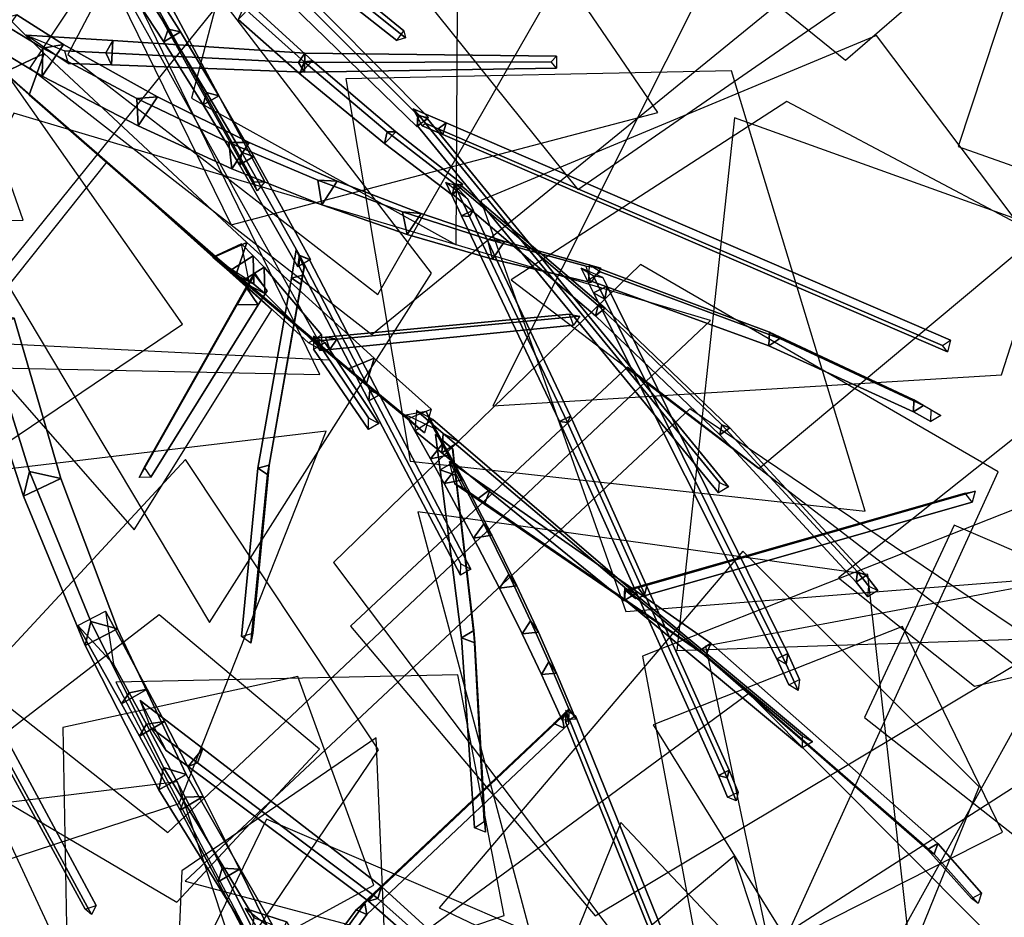
# Model space of a CAD drawing. Extents: x -2 to 1.76, y -1.91 to 1.98.
# Drawn here: x 0.35 to 0.5, y -0.95 to -0.82 of the extents above; entities that cross this region are included whole.
import ezdxf

# ---------------------------------------------------------------- set-up
doc = ezdxf.new("R2010")
doc.units = 0
for name, color, linetype in [('B1', 14, 'CONTINUOUS'), ('B2', 14, 'CONTINUOUS'), ('B3', 14, 'CONTINUOUS'), ('L1', 96, 'CONTINUOUS')]:
    doc.layers.add(name, color=color, linetype=linetype)

msp = doc.modelspace()

# ---------------------------------------------------------------- linework, layer by layer
at = {"layer": 'B1', "color": 253}
for points in [[(0.344287, -0.814106, 2.067396), (0.337753, -0.817149, 2.069715), (0.352258, -0.830541, 2.089389), (0.358072, -0.827799, 2.087052)], [(0.358072, -0.827799, 2.087052), (0.352258, -0.830541, 2.089389), (0.383115, -0.857439, 2.131309), (0.387688, -0.855372, 2.129539)], [(0.387688, -0.855372, 2.129539), (0.383115, -0.857439, 2.131309), (0.402542, -0.873832, 2.163566), (0.40627, -0.872262, 2.162281)], [(0.40627, -0.872262, 2.162281), (0.402542, -0.873832, 2.163566), (0.411308, -0.881057, 2.180431), (0.414605, -0.87972, 2.179379)], [(0.368812, -0.911739, 2.067639), (0.364891, -0.910694, 2.071153), (0.375519, -0.931978, 2.088911), (0.378812, -0.933016, 2.085884)], [(0.378812, -0.933016, 2.085884), (0.375519, -0.931978, 2.088911), (0.388766, -0.953932, 2.110632), (0.391402, -0.954914, 2.108207)]]:
    msp.add_3dface(points, dxfattribs=at)
at = {"layer": 'B1', "color": 252}
for points in [[(0.341802, -0.820552, 2.064296), (0.344287, -0.814106, 2.067396), (0.358072, -0.827799, 2.087052), (0.355919, -0.833825, 2.084637)], [(0.355919, -0.833825, 2.084637), (0.358072, -0.827799, 2.087052), (0.387688, -0.855372, 2.129539), (0.386104, -0.860164, 2.127852)], [(0.386104, -0.860164, 2.127852), (0.387688, -0.855372, 2.129539), (0.40627, -0.872262, 2.162281), (0.405097, -0.876169, 2.161112)], [(0.348698, -0.865631, 2.041554), (0.347533, -0.869233, 2.03584), (0.355081, -0.892394, 2.050711), (0.355968, -0.888794, 2.055566)], [(0.405097, -0.876169, 2.161112), (0.40627, -0.872262, 2.162281), (0.414605, -0.87972, 2.179379), (0.41362, -0.883173, 2.178445)], [(0.355968, -0.888794, 2.055566), (0.355081, -0.892394, 2.050711), (0.364068, -0.914209, 2.06718), (0.364891, -0.910694, 2.071153)], [(0.364891, -0.910694, 2.071153), (0.364068, -0.914209, 2.06718), (0.374815, -0.935275, 2.085794), (0.375519, -0.931978, 2.088911)], [(0.375519, -0.931978, 2.088911), (0.374815, -0.935275, 2.085794), (0.388226, -0.956832, 2.108374), (0.388766, -0.953932, 2.110632)]]:
    msp.add_3dface(points, dxfattribs=at)
at = {"layer": 'B1', "color": 251}
for points in [[(0.337753, -0.817149, 2.069715), (0.341802, -0.820552, 2.064296), (0.355919, -0.833825, 2.084637), (0.352258, -0.830541, 2.089389)], [(0.352258, -0.830541, 2.089389), (0.355919, -0.833825, 2.084637), (0.386104, -0.860164, 2.127852), (0.383115, -0.857439, 2.131309)], [(0.383115, -0.857439, 2.131309), (0.386104, -0.860164, 2.127852), (0.405097, -0.876169, 2.161112), (0.402542, -0.873832, 2.163566)], [(0.347533, -0.869233, 2.03584), (0.35369, -0.866423, 2.036924), (0.360543, -0.889826, 2.051653), (0.355081, -0.892394, 2.050711)], [(0.402542, -0.873832, 2.163566), (0.405097, -0.876169, 2.161112), (0.41362, -0.883173, 2.178445), (0.411308, -0.881057, 2.180431)], [(0.355081, -0.892394, 2.050711), (0.360543, -0.889826, 2.051653), (0.368812, -0.911739, 2.067639), (0.364068, -0.914209, 2.06718)], [(0.364068, -0.914209, 2.06718), (0.368812, -0.911739, 2.067639), (0.378812, -0.933016, 2.085884), (0.374815, -0.935275, 2.085794)], [(0.374815, -0.935275, 2.085794), (0.378812, -0.933016, 2.085884), (0.391402, -0.954914, 2.108207), (0.388226, -0.956832, 2.108374)]]:
    msp.add_3dface(points, dxfattribs=at)
at = {"layer": 'B1', "color": 254}
for points in [[(0.35369, -0.866423, 2.036924), (0.348698, -0.865631, 2.041554), (0.355968, -0.888794, 2.055566), (0.360543, -0.889826, 2.051653)], [(0.360543, -0.889826, 2.051653), (0.355968, -0.888794, 2.055566), (0.364891, -0.910694, 2.071153), (0.368812, -0.911739, 2.067639)]]:
    msp.add_3dface(points, dxfattribs=at)
at = {"layer": 'B2', "color": 252}
for points in [[(0.370092, -0.814679, 1.972008), (0.369306, -0.816487, 1.969731), (0.375557, -0.826068, 1.975834), (0.376186, -0.824245, 1.977898)], [(0.391084, -0.815278, 1.993731), (0.390865, -0.817359, 1.992057), (0.412578, -0.838477, 2.016698), (0.412653, -0.836802, 2.017995)], [(0.350812, -0.826919, 2.072179), (0.354121, -0.822134, 2.071461), (0.360915, -0.826472, 2.074977), (0.357783, -0.831096, 2.075798)], [(0.387194, -0.821101, 1.954113), (0.386416, -0.822812, 1.951915), (0.395437, -0.830745, 1.955728), (0.396043, -0.828983, 1.95768)], [(0.351123, -0.822905, 2.076439), (0.350812, -0.826919, 2.072179), (0.357783, -0.831096, 2.075798), (0.357892, -0.82703, 2.079711)], [(0.376186, -0.824245, 1.977898), (0.375557, -0.826068, 1.975834), (0.381329, -0.835282, 1.982899), (0.38182, -0.833461, 1.984745)], [(0.357783, -0.831096, 2.075798), (0.360915, -0.826472, 2.074977), (0.374646, -0.834128, 2.083914), (0.371843, -0.838371, 2.08486)], [(0.357892, -0.82703, 2.079711), (0.357783, -0.831096, 2.075798), (0.371843, -0.838371, 2.08486), (0.371637, -0.834357, 2.088114)], [(0.396043, -0.828983, 1.95768), (0.395437, -0.830745, 1.955728), (0.407775, -0.840948, 1.962288), (0.408192, -0.839199, 1.963929)], [(0.38182, -0.833461, 1.984745), (0.381329, -0.835282, 1.982899), (0.386595, -0.844045, 1.990876), (0.386971, -0.842244, 1.992499)], [(0.371637, -0.834357, 2.088114), (0.371843, -0.838371, 2.08486), (0.385503, -0.844623, 2.095095), (0.385081, -0.840782, 2.097777)], [(0.371843, -0.838371, 2.08486), (0.374646, -0.834128, 2.083914), (0.388024, -0.840777, 2.094108), (0.385503, -0.844623, 2.095095)], [(0.408192, -0.839199, 1.963929), (0.407775, -0.840948, 1.962288), (0.417695, -0.848469, 1.969091), (0.418, -0.846823, 1.970536)], [(0.385081, -0.840782, 2.097777), (0.385503, -0.844623, 2.095095), (0.398634, -0.849884, 2.106463), (0.398055, -0.846286, 2.108621)], [(0.385503, -0.844623, 2.095095), (0.388024, -0.840777, 2.094108), (0.400899, -0.846441, 2.105487), (0.398634, -0.849884, 2.106463)], [(0.386971, -0.842244, 1.992499), (0.386595, -0.844045, 1.990876), (0.395157, -0.85891, 2.006824), (0.395394, -0.857226, 2.008092)], [(0.398634, -0.849884, 2.106463), (0.400899, -0.846441, 2.105487), (0.413123, -0.851151, 2.117971), (0.411096, -0.85419, 2.118892)], [(0.411096, -0.85419, 2.118892), (0.413123, -0.851151, 2.117971), (0.425324, -0.855211, 2.132387), (0.423542, -0.857824, 2.133209)], [(0.423542, -0.857824, 2.133209), (0.425324, -0.855211, 2.132387), (0.439398, -0.859114, 2.151949), (0.437903, -0.861209, 2.152519)], [(0.386912, -0.855586, 2.128286), (0.382714, -0.857534, 2.125732), (0.38509, -0.859537, 2.139642), (0.388614, -0.857325, 2.139398)], [(0.387978, -0.860858, 2.133775), (0.386912, -0.855586, 2.128286), (0.388614, -0.857325, 2.139398), (0.388695, -0.861448, 2.13879)], [(0.412461, -0.879903, 2.180314), (0.412231, -0.882863, 2.179252), (0.416168, -0.886068, 2.187541), (0.416378, -0.883233, 2.188535)], [(0.413845, -0.880011, 2.177148), (0.414945, -0.882495, 2.183255), (0.416192, -0.88482, 2.185247), (0.417289, -0.886353, 2.182852)], [(0.416378, -0.883233, 2.188535), (0.416168, -0.886068, 2.187541), (0.442791, -0.90769, 2.246749), (0.442886, -0.905746, 2.247302)], [(0.416192, -0.88482, 2.185247), (0.414491, -0.886958, 2.183896), (0.416517, -0.890559, 2.187122), (0.418149, -0.888432, 2.18841)], [(0.418149, -0.888432, 2.18841), (0.416517, -0.890559, 2.187122), (0.420802, -0.898501, 2.195549), (0.422285, -0.896428, 2.196694)], [(0.422285, -0.896428, 2.196694), (0.420802, -0.898501, 2.195549), (0.424595, -0.905838, 2.204733), (0.425939, -0.903831, 2.205731)], [(0.425939, -0.903831, 2.205731), (0.424595, -0.905838, 2.204733), (0.427892, -0.9125, 2.214603), (0.429109, -0.910571, 2.215452)], [(0.367035, -0.90917, 2.066639), (0.36823, -0.916922, 2.072103), (0.370528, -0.92109, 2.073049), (0.373127, -0.920553, 2.069633)], [(0.36823, -0.916922, 2.072103), (0.363004, -0.911248, 2.066131), (0.369401, -0.922706, 2.069198), (0.370528, -0.92109, 2.073049)], [(0.429109, -0.910571, 2.215452), (0.427892, -0.9125, 2.214603), (0.430697, -0.918418, 2.225086), (0.431795, -0.916579, 2.225786)], [(0.431795, -0.916579, 2.225786), (0.430697, -0.918418, 2.225086), (0.433734, -0.925105, 2.239493), (0.434694, -0.923408, 2.24002)], [(0.370528, -0.92109, 2.073049), (0.369401, -0.922706, 2.069198), (0.372037, -0.927398, 2.070454), (0.373027, -0.925664, 2.074163)], [(0.373027, -0.925664, 2.074163), (0.372037, -0.927398, 2.070454), (0.377935, -0.9382, 2.074774), (0.378682, -0.936316, 2.078135)], [(0.378682, -0.936316, 2.078135), (0.377935, -0.9382, 2.074774), (0.383513, -0.948675, 2.080143), (0.384069, -0.946709, 2.083155)], [(0.384069, -0.946709, 2.083155), (0.383513, -0.948675, 2.080143), (0.388746, -0.958747, 2.086522), (0.38914, -0.956738, 2.089179)]]:
    msp.add_3dface(points, dxfattribs=at)
at = {"layer": 'B2', "color": 251}
for points in [[(0.369306, -0.816487, 1.969731), (0.371862, -0.814902, 1.969582), (0.377977, -0.824613, 1.975745), (0.375557, -0.826068, 1.975834)], [(0.390865, -0.817359, 1.992057), (0.392846, -0.815584, 1.991737), (0.414206, -0.837124, 2.016589), (0.412578, -0.838477, 2.016698)], [(0.386416, -0.822812, 1.951915), (0.388432, -0.820776, 1.95152), (0.397296, -0.828838, 1.955296), (0.395437, -0.830745, 1.955728)], [(0.375557, -0.826068, 1.975834), (0.377977, -0.824613, 1.975745), (0.383604, -0.833946, 1.982862), (0.381329, -0.835282, 1.982899)], [(0.395437, -0.830745, 1.955728), (0.397296, -0.828838, 1.955296), (0.409437, -0.839228, 1.961838), (0.407775, -0.840948, 1.962288)], [(0.381329, -0.835282, 1.982899), (0.383604, -0.833946, 1.982862), (0.38872, -0.84282, 1.990878), (0.386595, -0.844045, 1.990876)], [(0.407775, -0.840948, 1.962288), (0.409437, -0.839228, 1.961838), (0.419229, -0.846925, 1.968701), (0.417695, -0.848469, 1.969091)], [(0.386595, -0.844045, 1.990876), (0.38872, -0.84282, 1.990878), (0.397001, -0.857863, 2.006862), (0.395157, -0.85891, 2.006824)], [(0.398055, -0.846286, 2.108621), (0.398634, -0.849884, 2.106463), (0.411096, -0.85419, 2.118892), (0.410419, -0.850891, 2.120581)], [(0.410419, -0.850891, 2.120581), (0.411096, -0.85419, 2.118892), (0.423542, -0.857824, 2.133209), (0.422824, -0.854895, 2.134467)], [(0.422824, -0.854895, 2.134467), (0.423542, -0.857824, 2.133209), (0.437903, -0.861209, 2.152519), (0.437255, -0.858832, 2.153458)], [(0.382714, -0.857534, 2.125732), (0.387978, -0.860858, 2.133775), (0.388695, -0.861448, 2.13879), (0.38509, -0.859537, 2.139642)], [(0.38509, -0.859537, 2.139642), (0.388695, -0.861448, 2.13879), (0.390297, -0.862833, 2.149366), (0.386929, -0.86105, 2.15014)], [(0.386929, -0.86105, 2.15014), (0.390297, -0.862833, 2.149366), (0.398662, -0.871084, 2.210467), (0.396684, -0.870039, 2.210871)], [(0.410894, -0.880536, 2.178139), (0.413845, -0.880011, 2.177148), (0.417289, -0.886353, 2.182852), (0.414491, -0.886958, 2.183896)], [(0.412231, -0.882863, 2.179252), (0.41484, -0.881184, 2.178689), (0.418665, -0.884468, 2.187013), (0.416168, -0.886068, 2.187541)], [(0.416168, -0.886068, 2.187541), (0.418665, -0.884468, 2.187013), (0.444493, -0.906636, 2.246452), (0.442791, -0.90769, 2.246749)], [(0.414491, -0.886958, 2.183896), (0.417289, -0.886353, 2.182852), (0.419277, -0.890012, 2.186157), (0.416517, -0.890559, 2.187122)], [(0.416517, -0.890559, 2.187122), (0.419277, -0.890012, 2.186157), (0.423443, -0.898063, 2.194747), (0.420802, -0.898501, 2.195549)], [(0.420802, -0.898501, 2.195549), (0.423443, -0.898063, 2.194747), (0.427102, -0.905491, 2.20408), (0.424595, -0.905838, 2.204733)], [(0.424595, -0.905838, 2.204733), (0.427102, -0.905491, 2.20408), (0.430254, -0.912227, 2.214086), (0.427892, -0.9125, 2.214603)], [(0.363004, -0.911248, 2.066131), (0.367035, -0.90917, 2.066639), (0.373127, -0.920553, 2.069633), (0.369401, -0.922706, 2.069198)], [(0.427892, -0.9125, 2.214603), (0.430254, -0.912227, 2.214086), (0.432905, -0.918205, 2.224688), (0.430697, -0.918418, 2.225086)], [(0.430697, -0.918418, 2.225086), (0.432905, -0.918205, 2.224688), (0.435728, -0.924946, 2.239217), (0.433734, -0.925105, 2.239493)], [(0.369401, -0.922706, 2.069198), (0.373127, -0.920553, 2.069633), (0.375662, -0.925299, 2.070898), (0.372037, -0.927398, 2.070454)], [(0.372037, -0.927398, 2.070454), (0.375662, -0.925299, 2.070898), (0.381304, -0.936237, 2.075216), (0.377935, -0.9382, 2.074774)], [(0.377935, -0.9382, 2.074774), (0.381304, -0.936237, 2.075216), (0.386628, -0.946844, 2.080571), (0.383513, -0.948675, 2.080143)], [(0.383513, -0.948675, 2.080143), (0.386628, -0.946844, 2.080571), (0.391608, -0.957046, 2.086928), (0.388746, -0.958747, 2.086522)], [(0.387424, -0.952561, 2.106593), (0.389919, -0.956643, 2.112163), (0.39235, -0.957371, 2.115748), (0.393455, -0.9545, 2.115614)]]:
    msp.add_3dface(points, dxfattribs=at)
at = {"layer": 'B2', "color": 253}
for points in [[(0.371862, -0.814902, 1.969582), (0.370092, -0.814679, 1.972008), (0.376186, -0.824245, 1.977898), (0.377977, -0.824613, 1.975745)], [(0.392846, -0.815584, 1.991737), (0.391084, -0.815278, 1.993731), (0.412653, -0.836802, 2.017995), (0.414206, -0.837124, 2.016589)], [(0.388432, -0.820776, 1.95152), (0.387194, -0.821101, 1.954113), (0.396043, -0.828983, 1.95768), (0.397296, -0.828838, 1.955296)], [(0.354121, -0.822134, 2.071461), (0.351123, -0.822905, 2.076439), (0.357892, -0.82703, 2.079711), (0.360915, -0.826472, 2.074977)], [(0.377977, -0.824613, 1.975745), (0.376186, -0.824245, 1.977898), (0.38182, -0.833461, 1.984745), (0.383604, -0.833946, 1.982862)], [(0.360915, -0.826472, 2.074977), (0.357892, -0.82703, 2.079711), (0.371637, -0.834357, 2.088114), (0.374646, -0.834128, 2.083914)], [(0.397296, -0.828838, 1.955296), (0.396043, -0.828983, 1.95768), (0.408192, -0.839199, 1.963929), (0.409437, -0.839228, 1.961838)], [(0.383604, -0.833946, 1.982862), (0.38182, -0.833461, 1.984745), (0.386971, -0.842244, 1.992499), (0.38872, -0.84282, 1.990878)], [(0.374646, -0.834128, 2.083914), (0.371637, -0.834357, 2.088114), (0.385081, -0.840782, 2.097777), (0.388024, -0.840777, 2.094108)], [(0.409437, -0.839228, 1.961838), (0.408192, -0.839199, 1.963929), (0.418, -0.846823, 1.970536), (0.419229, -0.846925, 1.968701)], [(0.388024, -0.840777, 2.094108), (0.385081, -0.840782, 2.097777), (0.398055, -0.846286, 2.108621), (0.400899, -0.846441, 2.105487)], [(0.38872, -0.84282, 1.990878), (0.386971, -0.842244, 1.992499), (0.395394, -0.857226, 2.008092), (0.397001, -0.857863, 2.006862)], [(0.400899, -0.846441, 2.105487), (0.398055, -0.846286, 2.108621), (0.410419, -0.850891, 2.120581), (0.413123, -0.851151, 2.117971)], [(0.413123, -0.851151, 2.117971), (0.410419, -0.850891, 2.120581), (0.422824, -0.854895, 2.134467), (0.425324, -0.855211, 2.132387)], [(0.425324, -0.855211, 2.132387), (0.422824, -0.854895, 2.134467), (0.437255, -0.858832, 2.153458), (0.439398, -0.859114, 2.151949)], [(0.388614, -0.857325, 2.139398), (0.38509, -0.859537, 2.139642), (0.386929, -0.86105, 2.15014), (0.39022, -0.858988, 2.14994)], [(0.388695, -0.861448, 2.13879), (0.388614, -0.857325, 2.139398), (0.39022, -0.858988, 2.14994), (0.390297, -0.862833, 2.149366)], [(0.39022, -0.858988, 2.14994), (0.386929, -0.86105, 2.15014), (0.396684, -0.870039, 2.210871), (0.398613, -0.868838, 2.210812)], [(0.390297, -0.862833, 2.149366), (0.39022, -0.858988, 2.14994), (0.398613, -0.868838, 2.210812), (0.398662, -0.871084, 2.210467)], [(0.414945, -0.882495, 2.183255), (0.410894, -0.880536, 2.178139), (0.414491, -0.886958, 2.183896), (0.416192, -0.88482, 2.185247)], [(0.41484, -0.881184, 2.178689), (0.412461, -0.879903, 2.180314), (0.416378, -0.883233, 2.188535), (0.418665, -0.884468, 2.187013)], [(0.418665, -0.884468, 2.187013), (0.416378, -0.883233, 2.188535), (0.442886, -0.905746, 2.247302), (0.444493, -0.906636, 2.246452)], [(0.417289, -0.886353, 2.182852), (0.416192, -0.88482, 2.185247), (0.418149, -0.888432, 2.18841), (0.419277, -0.890012, 2.186157)], [(0.419277, -0.890012, 2.186157), (0.418149, -0.888432, 2.18841), (0.422285, -0.896428, 2.196694), (0.423443, -0.898063, 2.194747)], [(0.423443, -0.898063, 2.194747), (0.422285, -0.896428, 2.196694), (0.425939, -0.903831, 2.205731), (0.427102, -0.905491, 2.20408)], [(0.427102, -0.905491, 2.20408), (0.425939, -0.903831, 2.205731), (0.429109, -0.910571, 2.215452), (0.430254, -0.912227, 2.214086)], [(0.430254, -0.912227, 2.214086), (0.429109, -0.910571, 2.215452), (0.431795, -0.916579, 2.225786), (0.432905, -0.918205, 2.224688)], [(0.432905, -0.918205, 2.224688), (0.431795, -0.916579, 2.225786), (0.434694, -0.923408, 2.24002), (0.435728, -0.924946, 2.239217)], [(0.373127, -0.920553, 2.069633), (0.370528, -0.92109, 2.073049), (0.373027, -0.925664, 2.074163), (0.375662, -0.925299, 2.070898)], [(0.375662, -0.925299, 2.070898), (0.373027, -0.925664, 2.074163), (0.378682, -0.936316, 2.078135), (0.381304, -0.936237, 2.075216)], [(0.381304, -0.936237, 2.075216), (0.378682, -0.936316, 2.078135), (0.384069, -0.946709, 2.083155), (0.386628, -0.946844, 2.080571)], [(0.386628, -0.946844, 2.080571), (0.384069, -0.946709, 2.083155), (0.38914, -0.956738, 2.089179), (0.391608, -0.957046, 2.086928)], [(0.391435, -0.955689, 2.108862), (0.387424, -0.952561, 2.106593), (0.393455, -0.9545, 2.115614), (0.39492, -0.956782, 2.114157)]]:
    msp.add_3dface(points, dxfattribs=at)
at = {"layer": 'B3', "color": 252}
for points in [[(0.392129, -0.809339, 1.974373), (0.390897, -0.811133, 1.974204), (0.4096, -0.825883, 1.986677), (0.410616, -0.824496, 1.986926)], [(0.371822, -0.816549, 1.986378), (0.373456, -0.814953, 1.987167), (0.390322, -0.84654, 2.024243), (0.38919, -0.847812, 2.023865)], [(0.3681, -0.825895, 2.078548), (0.367084, -0.827716, 2.081444), (0.39522, -0.829111, 2.089944), (0.396169, -0.827724, 2.087692)], [(0.367949, -0.829459, 2.078453), (0.3681, -0.825895, 2.078548), (0.396169, -0.827724, 2.087692), (0.396101, -0.830534, 2.087686)], [(0.367084, -0.827716, 2.081444), (0.367949, -0.829459, 2.078453), (0.396101, -0.830534, 2.087686), (0.39522, -0.829111, 2.089944)], [(0.396169, -0.827724, 2.087692), (0.39522, -0.829111, 2.089944), (0.432135, -0.828992, 2.107636), (0.432914, -0.828179, 2.106311)], [(0.396101, -0.830534, 2.087686), (0.396169, -0.827724, 2.087692), (0.432914, -0.828179, 2.106311), (0.432919, -0.829916, 2.10639)], [(0.39522, -0.829111, 2.089944), (0.396101, -0.830534, 2.087686), (0.432919, -0.829916, 2.10639), (0.432135, -0.828992, 2.107636)], [(0.413287, -0.838336, 2.01676), (0.411967, -0.835864, 2.015845), (0.416772, -0.837933, 2.019214), (0.416289, -0.839625, 2.018865)], [(0.41281, -0.836793, 2.017807), (0.412561, -0.838286, 2.016839), (0.456552, -0.891923, 2.088249), (0.456728, -0.890413, 2.089102)], [(0.416289, -0.839625, 2.018865), (0.416772, -0.837933, 2.019214), (0.490447, -0.869647, 2.070862), (0.490019, -0.87131, 2.070576)], [(0.41816, -0.846802, 1.970332), (0.41769, -0.84828, 1.969272), (0.438589, -0.866061, 1.984808), (0.439001, -0.864592, 1.985838)], [(0.418011, -0.84698, 1.967987), (0.419956, -0.849069, 1.970759), (0.420716, -0.850672, 1.971404), (0.420187, -0.851556, 1.96984)], [(0.420187, -0.851556, 1.96984), (0.420716, -0.850672, 1.971404), (0.43497, -0.880702, 1.983528), (0.434509, -0.881658, 1.982037)], [(0.396094, -0.858645, 2.00923), (0.394909, -0.856463, 2.005601), (0.394185, -0.860577, 2.0104), (0.395825, -0.860165, 2.011001)], [(0.394909, -0.856463, 2.005601), (0.396038, -0.859084, 2.006999), (0.39561, -0.861502, 2.009823), (0.394185, -0.860577, 2.0104)], [(0.395435, -0.8573, 2.007904), (0.395276, -0.858791, 2.006913), (0.405505, -0.878481, 2.034915), (0.405633, -0.876948, 2.035805)], [(0.388819, -0.85974, 2.152325), (0.388784, -0.860111, 2.145382), (0.386299, -0.864436, 2.155994), (0.387604, -0.861913, 2.157351)], [(0.396038, -0.859084, 2.006999), (0.396094, -0.858645, 2.00923), (0.395825, -0.860165, 2.011001), (0.39561, -0.861502, 2.009823)], [(0.437692, -0.858656, 2.153186), (0.437573, -0.86085, 2.152762), (0.463897, -0.870434, 2.19547), (0.463988, -0.868453, 2.195845)], [(0.388784, -0.860111, 2.145382), (0.390654, -0.86242, 2.151711), (0.38936, -0.86445, 2.156728), (0.386299, -0.864436, 2.155994)], [(0.438248, -0.860208, 2.150842), (0.439673, -0.860491, 2.155253), (0.44029, -0.861759, 2.157138), (0.439948, -0.863631, 2.156005)], [(0.387604, -0.861913, 2.157351), (0.386299, -0.864436, 2.155994), (0.37195, -0.889666, 2.218339), (0.372716, -0.888207, 2.218909)], [(0.439948, -0.863631, 2.156005), (0.44029, -0.861759, 2.157138), (0.466667, -0.915356, 2.237281), (0.466431, -0.916936, 2.236488)], [(0.439001, -0.864592, 1.985838), (0.438589, -0.866061, 1.984808), (0.456745, -0.88345, 2.003837), (0.457054, -0.881966, 2.004804)], [(0.399829, -0.870966, 2.214754), (0.400852, -0.869472, 2.214115), (0.436327, -0.866119, 2.278978), (0.4354, -0.867462, 2.279561)], [(0.397592, -0.869781, 2.20816), (0.397502, -0.869333, 2.211964), (0.399182, -0.869177, 2.215016), (0.400852, -0.869472, 2.214115)], [(0.397502, -0.869333, 2.211964), (0.398338, -0.871115, 2.212039), (0.399829, -0.870966, 2.214754), (0.399182, -0.869177, 2.215016)], [(0.398338, -0.871115, 2.212039), (0.397592, -0.869781, 2.20816), (0.400852, -0.869472, 2.214115), (0.399829, -0.870966, 2.214754)], [(0.463988, -0.868453, 2.195845), (0.463897, -0.870434, 2.19547), (0.485029, -0.880078, 2.244226), (0.485078, -0.878322, 2.244519)], [(0.405633, -0.876948, 2.035805), (0.405505, -0.878481, 2.034915), (0.418888, -0.903903, 2.083897), (0.41895, -0.902278, 2.084525)], [(0.485078, -0.878322, 2.244519), (0.485029, -0.880078, 2.244226), (0.487559, -0.881491, 2.253572), (0.487591, -0.879777, 2.253814)], [(0.434509, -0.881658, 1.982037), (0.43497, -0.880702, 1.983528), (0.458122, -0.932385, 2.014379), (0.457806, -0.933525, 2.013088)], [(0.457054, -0.881966, 2.004804), (0.456745, -0.88345, 2.003837), (0.476664, -0.904925, 2.032886), (0.476868, -0.903416, 2.033739)], [(0.417755, -0.885498, 2.190766), (0.415244, -0.883386, 2.185726), (0.415894, -0.888573, 2.192358), (0.417965, -0.887364, 2.19311)], [(0.330486, -0.89, 2.097382), (0.331355, -0.888471, 2.098603), (0.36568, -0.952113, 2.153538), (0.365005, -0.953453, 2.152659)], [(0.390698, -0.889251, 2.042214), (0.390935, -0.887858, 2.043278), (0.38854, -0.912376, 2.081177), (0.388272, -0.913871, 2.080336)], [(0.417288, -0.887317, 2.185769), (0.419241, -0.891202, 2.189573), (0.421483, -0.892735, 2.191097), (0.423219, -0.891434, 2.189884)], [(0.418047, -0.890601, 2.18592), (0.417288, -0.887317, 2.185769), (0.423219, -0.891434, 2.189884), (0.422391, -0.893581, 2.188942)], [(0.419241, -0.891202, 2.189573), (0.418047, -0.890601, 2.18592), (0.422391, -0.893581, 2.188942), (0.421483, -0.892735, 2.191097)], [(0.422391, -0.893581, 2.188942), (0.423219, -0.891434, 2.189884), (0.455424, -0.913842, 2.212289), (0.454709, -0.915714, 2.211398)], [(0.445725, -0.906942, 2.250233), (0.446149, -0.905368, 2.249702), (0.494053, -0.891653, 2.328613), (0.49358, -0.893274, 2.32902)], [(0.476868, -0.903416, 2.033739), (0.476664, -0.904925, 2.032886), (0.478373, -0.90707, 2.036757), (0.478527, -0.90553, 2.037534)], [(0.443124, -0.906233, 2.244719), (0.442936, -0.906117, 2.247679), (0.444717, -0.905608, 2.250613), (0.446149, -0.905368, 2.249702)], [(0.44294, -0.90587, 2.247156), (0.442887, -0.907541, 2.246776), (0.468814, -0.929112, 2.337981), (0.46885, -0.927404, 2.338281)], [(0.454709, -0.915714, 2.211398), (0.455424, -0.913842, 2.212289), (0.488581, -0.943104, 2.244968), (0.488032, -0.944643, 2.244152)], [(0.466431, -0.916936, 2.236488), (0.466667, -0.915356, 2.237281), (0.468403, -0.919169, 2.246089), (0.468209, -0.920769, 2.245453)], [(0.372107, -0.922194, 2.071687), (0.375921, -0.929515, 2.074062), (0.379119, -0.931856, 2.074988), (0.381265, -0.929218, 2.074501)], [(0.373673, -0.926162, 2.069699), (0.372107, -0.922194, 2.071687), (0.381265, -0.929218, 2.074501), (0.380492, -0.931308, 2.071886)], [(0.43475, -0.923674, 2.240443), (0.434242, -0.923924, 2.237394), (0.432499, -0.925568, 2.24294), (0.433753, -0.924614, 2.243617)], [(0.434242, -0.923924, 2.237394), (0.434729, -0.92561, 2.24104), (0.434044, -0.926256, 2.243222), (0.432499, -0.925568, 2.24294)], [(0.434729, -0.92561, 2.24104), (0.43475, -0.923674, 2.240443), (0.433753, -0.924614, 2.243617), (0.434044, -0.926256, 2.243222)], [(0.433753, -0.924614, 2.243617), (0.432499, -0.925568, 2.24294), (0.40363, -0.952787, 2.334815), (0.404939, -0.951792, 2.33537)], [(0.380492, -0.931308, 2.071886), (0.381265, -0.929218, 2.074501), (0.407357, -0.949363, 2.082549), (0.406835, -0.951127, 2.080339)], [(0.457806, -0.933525, 2.013088), (0.458122, -0.932385, 2.014379), (0.459408, -0.935579, 2.017532), (0.45916, -0.936843, 2.016374)], [(0.488032, -0.944643, 2.244152), (0.488581, -0.943104, 2.244968), (0.494973, -0.950343, 2.254201), (0.494498, -0.951827, 2.253444)], [(0.406835, -0.951127, 2.080339), (0.407357, -0.949363, 2.082549), (0.452711, -0.990664, 2.107137), (0.452591, -0.991811, 2.105794)], [(0.404939, -0.951792, 2.33537), (0.40363, -0.952787, 2.334815), (0.401027, -0.956334, 2.351667), (0.402366, -0.955314, 2.352077)]]:
    msp.add_3dface(points, dxfattribs=at)
at = {"layer": 'B3', "color": 253}
for points in [[(0.392246, -0.810579, 1.97258), (0.392129, -0.809339, 1.974373), (0.410616, -0.824496, 1.986926), (0.41086, -0.825515, 1.98554)], [(0.373456, -0.814953, 1.987167), (0.371264, -0.815039, 1.98818), (0.388711, -0.8465, 2.024911), (0.390322, -0.84654, 2.024243)], [(0.361581, -0.829247, 2.076354), (0.35548, -0.825136, 2.07446), (0.3681, -0.825895, 2.078548), (0.367949, -0.829459, 2.078453)], [(0.361041, -0.827412, 2.079657), (0.361581, -0.829247, 2.076354), (0.367949, -0.829459, 2.078453), (0.367084, -0.827716, 2.081444)], [(0.414066, -0.837324, 2.016635), (0.41281, -0.836793, 2.017807), (0.456728, -0.890413, 2.089102), (0.458035, -0.891016, 2.088117)], [(0.413825, -0.838007, 2.019044), (0.413287, -0.838336, 2.01676), (0.416289, -0.839625, 2.018865), (0.415637, -0.838786, 2.020311)], [(0.416772, -0.837933, 2.019214), (0.415637, -0.838786, 2.020311), (0.489266, -0.870429, 2.071875), (0.490447, -0.869647, 2.070862)], [(0.419956, -0.849069, 1.970759), (0.416723, -0.84664, 1.969354), (0.41904, -0.851504, 1.971319), (0.420716, -0.850672, 1.971404)], [(0.419074, -0.847134, 1.968724), (0.41816, -0.846802, 1.970332), (0.439001, -0.864592, 1.985838), (0.439994, -0.86497, 1.984334)], [(0.420716, -0.850672, 1.971404), (0.41904, -0.851504, 1.971319), (0.43333, -0.881509, 1.98343), (0.43497, -0.880702, 1.983528)], [(0.390654, -0.86242, 2.151711), (0.388819, -0.85974, 2.152325), (0.387604, -0.861913, 2.157351), (0.38936, -0.86445, 2.156728)], [(0.439673, -0.860491, 2.155253), (0.436495, -0.859122, 2.151764), (0.438293, -0.862718, 2.15716), (0.44029, -0.861759, 2.157138)], [(0.439291, -0.85965, 2.151978), (0.437692, -0.858656, 2.153186), (0.463988, -0.868453, 2.195845), (0.465499, -0.869365, 2.194866)], [(0.395825, -0.860165, 2.011001), (0.394185, -0.860577, 2.0104), (0.389304, -0.888313, 2.042767), (0.390935, -0.887858, 2.043278)], [(0.39561, -0.861502, 2.009823), (0.395825, -0.860165, 2.011001), (0.390935, -0.887858, 2.043278), (0.390698, -0.889251, 2.042214)], [(0.38936, -0.86445, 2.156728), (0.387604, -0.861913, 2.157351), (0.372716, -0.888207, 2.218909), (0.373672, -0.889635, 2.218612)], [(0.44029, -0.861759, 2.157138), (0.438293, -0.862718, 2.15716), (0.465057, -0.916124, 2.237286), (0.466667, -0.915356, 2.237281)], [(0.439994, -0.86497, 1.984334), (0.439001, -0.864592, 1.985838), (0.457054, -0.881966, 2.004804), (0.458193, -0.88244, 2.003495)], [(0.400852, -0.869472, 2.214115), (0.399182, -0.869177, 2.215016), (0.434805, -0.865847, 2.279761), (0.436327, -0.866119, 2.278978)], [(0.465499, -0.869365, 2.194866), (0.463988, -0.868453, 2.195845), (0.485078, -0.878322, 2.244519), (0.486511, -0.879158, 2.243873)], [(0.43497, -0.880702, 1.983528), (0.43333, -0.881509, 1.98343), (0.456554, -0.933155, 2.014256), (0.458122, -0.932385, 2.014379)], [(0.458193, -0.88244, 2.003495), (0.457054, -0.881966, 2.004804), (0.476868, -0.903416, 2.033739), (0.478125, -0.903994, 2.032675)], [(0.417703, -0.88548, 2.1866), (0.417755, -0.885498, 2.190766), (0.417965, -0.887364, 2.19311), (0.418152, -0.889329, 2.191555)], [(0.331355, -0.888471, 2.098603), (0.329379, -0.889181, 2.099021), (0.364082, -0.952686, 2.153918), (0.36568, -0.952113, 2.153538)], [(0.390935, -0.887858, 2.043278), (0.389304, -0.888313, 2.042767), (0.386921, -0.912898, 2.080828), (0.38854, -0.912376, 2.081177)], [(0.417965, -0.887364, 2.19311), (0.415894, -0.888573, 2.192358), (0.41902, -0.913074, 2.223677), (0.420818, -0.911982, 2.224298)], [(0.418152, -0.889329, 2.191555), (0.417965, -0.887364, 2.19311), (0.420818, -0.911982, 2.224298), (0.421003, -0.913792, 2.223072)], [(0.423219, -0.891434, 2.189884), (0.421483, -0.892735, 2.191097), (0.453787, -0.914951, 2.213235), (0.455424, -0.913842, 2.212289)], [(0.446149, -0.905368, 2.249702), (0.444717, -0.905608, 2.250613), (0.49257, -0.891935, 2.329473), (0.494053, -0.891653, 2.328613)], [(0.478125, -0.903994, 2.032675), (0.476868, -0.903416, 2.033739), (0.478527, -0.90553, 2.037534), (0.479844, -0.906167, 2.036607)], [(0.444436, -0.90731, 2.248109), (0.443124, -0.906233, 2.244719), (0.446149, -0.905368, 2.249702), (0.445725, -0.906942, 2.250233)], [(0.420818, -0.911982, 2.224298), (0.41902, -0.913074, 2.223677), (0.420932, -0.940785, 2.272301), (0.422346, -0.939856, 2.272705)], [(0.421003, -0.913792, 2.223072), (0.420818, -0.911982, 2.224298), (0.422346, -0.939856, 2.272705), (0.422515, -0.941431, 2.271985)], [(0.455424, -0.913842, 2.212289), (0.453787, -0.914951, 2.213235), (0.487069, -0.943953, 2.245542), (0.488581, -0.943104, 2.244968)], [(0.466667, -0.915356, 2.237281), (0.465057, -0.916124, 2.237286), (0.466838, -0.919911, 2.246075), (0.468403, -0.919169, 2.246089)], [(0.434044, -0.926256, 2.243222), (0.433753, -0.924614, 2.243617), (0.404939, -0.951792, 2.33537), (0.405214, -0.953468, 2.335011)], [(0.375921, -0.929515, 2.074062), (0.373673, -0.926162, 2.069699), (0.380492, -0.931308, 2.071886), (0.379119, -0.931856, 2.074988)], [(0.381265, -0.929218, 2.074501), (0.379119, -0.931856, 2.074988), (0.40547, -0.951513, 2.082841), (0.407357, -0.949363, 2.082549)], [(0.458122, -0.932385, 2.014379), (0.456554, -0.933155, 2.014256), (0.457861, -0.936348, 2.017407), (0.459408, -0.935579, 2.017532)], [(0.488581, -0.943104, 2.244968), (0.487069, -0.943953, 2.245542), (0.493482, -0.951105, 2.254647), (0.494973, -0.950343, 2.254201)], [(0.407357, -0.949363, 2.082549), (0.40547, -0.951513, 2.082841), (0.451452, -0.991909, 2.107146), (0.452711, -0.990664, 2.107137)], [(0.405214, -0.953468, 2.335011), (0.404939, -0.951792, 2.33537), (0.402366, -0.955314, 2.352077), (0.402623, -0.956999, 2.351768)]]:
    msp.add_3dface(points, dxfattribs=at)
at = {"layer": 'B3', "color": 251}
for points in [[(0.390897, -0.811133, 1.974204), (0.392246, -0.810579, 1.97258), (0.41086, -0.825515, 1.98554), (0.4096, -0.825883, 1.986677)], [(0.371264, -0.815039, 1.98818), (0.371822, -0.816549, 1.986378), (0.38919, -0.847812, 2.023865), (0.388711, -0.8465, 2.024911)], [(0.35548, -0.825136, 2.07446), (0.361041, -0.827412, 2.079657), (0.367084, -0.827716, 2.081444), (0.3681, -0.825895, 2.078548)], [(0.411967, -0.835864, 2.015845), (0.413825, -0.838007, 2.019044), (0.415637, -0.838786, 2.020311), (0.416772, -0.837933, 2.019214)], [(0.412561, -0.838286, 2.016839), (0.414066, -0.837324, 2.016635), (0.458035, -0.891016, 2.088117), (0.456552, -0.891923, 2.088249)], [(0.415637, -0.838786, 2.020311), (0.416289, -0.839625, 2.018865), (0.490019, -0.87131, 2.070576), (0.489266, -0.870429, 2.071875)], [(0.416723, -0.84664, 1.969354), (0.418011, -0.84698, 1.967987), (0.420187, -0.851556, 1.96984), (0.41904, -0.851504, 1.971319)], [(0.41769, -0.84828, 1.969272), (0.419074, -0.847134, 1.968724), (0.439994, -0.86497, 1.984334), (0.438589, -0.866061, 1.984808)], [(0.41904, -0.851504, 1.971319), (0.420187, -0.851556, 1.96984), (0.434509, -0.881658, 1.982037), (0.43333, -0.881509, 1.98343)], [(0.395276, -0.858791, 2.006913), (0.396841, -0.857908, 2.006963), (0.40705, -0.877604, 2.034958), (0.405505, -0.878481, 2.034915)], [(0.436495, -0.859122, 2.151764), (0.438248, -0.860208, 2.150842), (0.439948, -0.863631, 2.156005), (0.438293, -0.862718, 2.15716)], [(0.437573, -0.86085, 2.152762), (0.439291, -0.85965, 2.151978), (0.465499, -0.869365, 2.194866), (0.463897, -0.870434, 2.19547)], [(0.394185, -0.860577, 2.0104), (0.39561, -0.861502, 2.009823), (0.390698, -0.889251, 2.042214), (0.389304, -0.888313, 2.042767)], [(0.438293, -0.862718, 2.15716), (0.439948, -0.863631, 2.156005), (0.466431, -0.916936, 2.236488), (0.465057, -0.916124, 2.237286)], [(0.386299, -0.864436, 2.155994), (0.38936, -0.86445, 2.156728), (0.373672, -0.889635, 2.218612), (0.37195, -0.889666, 2.218339)], [(0.438589, -0.866061, 1.984808), (0.439994, -0.86497, 1.984334), (0.458193, -0.88244, 2.003495), (0.456745, -0.88345, 2.003837)], [(0.399182, -0.869177, 2.215016), (0.399829, -0.870966, 2.214754), (0.4354, -0.867462, 2.279561), (0.434805, -0.865847, 2.279761)], [(0.397439, -0.869037, 2.210919), (0.397424, -0.870946, 2.210628), (0.405452, -0.882677, 2.287788), (0.405463, -0.880963, 2.288037)], [(0.463897, -0.870434, 2.19547), (0.465499, -0.869365, 2.194866), (0.486511, -0.879158, 2.243873), (0.485029, -0.880078, 2.244226)], [(0.397424, -0.870946, 2.210628), (0.399096, -0.869979, 2.210603), (0.406951, -0.88181, 2.287776), (0.405452, -0.882677, 2.287788)], [(0.405505, -0.878481, 2.034915), (0.40705, -0.877604, 2.034958), (0.420399, -0.903036, 2.083923), (0.418888, -0.903903, 2.083897)], [(0.485029, -0.880078, 2.244226), (0.486511, -0.879158, 2.243873), (0.489026, -0.880607, 2.253313), (0.487559, -0.881491, 2.253572)], [(0.43333, -0.881509, 1.98343), (0.434509, -0.881658, 1.982037), (0.457806, -0.933525, 2.013088), (0.456554, -0.933155, 2.014256)], [(0.456745, -0.88345, 2.003837), (0.458193, -0.88244, 2.003495), (0.478125, -0.903994, 2.032675), (0.476664, -0.904925, 2.032886)], [(0.415244, -0.883386, 2.185726), (0.417703, -0.88548, 2.1866), (0.418152, -0.889329, 2.191555), (0.415894, -0.888573, 2.192358)], [(0.389304, -0.888313, 2.042767), (0.390698, -0.889251, 2.042214), (0.388272, -0.913871, 2.080336), (0.386921, -0.912898, 2.080828)], [(0.329379, -0.889181, 2.099021), (0.330486, -0.89, 2.097382), (0.365005, -0.953453, 2.152659), (0.364082, -0.952686, 2.153918)], [(0.415894, -0.888573, 2.192358), (0.418152, -0.889329, 2.191555), (0.421003, -0.913792, 2.223072), (0.41902, -0.913074, 2.223677)], [(0.421483, -0.892735, 2.191097), (0.422391, -0.893581, 2.188942), (0.454709, -0.915714, 2.211398), (0.453787, -0.914951, 2.213235)], [(0.444717, -0.905608, 2.250613), (0.445725, -0.906942, 2.250233), (0.49358, -0.893274, 2.32902), (0.49257, -0.891935, 2.329473)], [(0.476664, -0.904925, 2.032886), (0.478125, -0.903994, 2.032675), (0.479844, -0.906167, 2.036607), (0.478373, -0.90707, 2.036757)], [(0.442936, -0.906117, 2.247679), (0.444436, -0.90731, 2.248109), (0.445725, -0.906942, 2.250233), (0.444717, -0.905608, 2.250613)], [(0.442887, -0.907541, 2.246776), (0.444343, -0.90666, 2.24657), (0.470292, -0.928227, 2.337777), (0.468814, -0.929112, 2.337981)], [(0.41902, -0.913074, 2.223677), (0.421003, -0.913792, 2.223072), (0.422515, -0.941431, 2.271985), (0.420932, -0.940785, 2.272301)], [(0.453787, -0.914951, 2.213235), (0.454709, -0.915714, 2.211398), (0.488032, -0.944643, 2.244152), (0.487069, -0.943953, 2.245542)], [(0.465057, -0.916124, 2.237286), (0.466431, -0.916936, 2.236488), (0.468209, -0.920769, 2.245453), (0.466838, -0.919911, 2.246075)], [(0.434247, -0.923688, 2.239921), (0.434209, -0.925307, 2.239362), (0.44788, -0.959228, 2.336756), (0.447898, -0.957528, 2.337137)], [(0.434209, -0.925307, 2.239362), (0.435699, -0.924465, 2.239446), (0.449391, -0.958363, 2.336809), (0.44788, -0.959228, 2.336756)], [(0.432499, -0.925568, 2.24294), (0.434044, -0.926256, 2.243222), (0.405214, -0.953468, 2.335011), (0.40363, -0.952787, 2.334815)], [(0.379119, -0.931856, 2.074988), (0.380492, -0.931308, 2.071886), (0.406835, -0.951127, 2.080339), (0.40547, -0.951513, 2.082841)], [(0.456554, -0.933155, 2.014256), (0.457806, -0.933525, 2.013088), (0.45916, -0.936843, 2.016374), (0.457861, -0.936348, 2.017407)], [(0.487069, -0.943953, 2.245542), (0.488032, -0.944643, 2.244152), (0.494498, -0.951827, 2.253444), (0.493482, -0.951105, 2.254647)], [(0.40547, -0.951513, 2.082841), (0.406835, -0.951127, 2.080339), (0.452591, -0.991811, 2.105794), (0.451452, -0.991909, 2.107146)], [(0.40363, -0.952787, 2.334815), (0.405214, -0.953468, 2.335011), (0.402623, -0.956999, 2.351768), (0.401027, -0.956334, 2.351667)]]:
    msp.add_3dface(points, dxfattribs=at)
at = {"layer": 'B3', "color": 254}
for points in [[(0.396841, -0.857908, 2.006963), (0.395435, -0.8573, 2.007904), (0.405633, -0.876948, 2.035805), (0.40705, -0.877604, 2.034958)], [(0.399096, -0.869979, 2.210603), (0.397439, -0.869037, 2.210919), (0.405463, -0.880963, 2.288037), (0.406951, -0.88181, 2.287776)], [(0.40705, -0.877604, 2.034958), (0.405633, -0.876948, 2.035805), (0.41895, -0.902278, 2.084525), (0.420399, -0.903036, 2.083923)], [(0.486511, -0.879158, 2.243873), (0.485078, -0.878322, 2.244519), (0.487591, -0.879777, 2.253814), (0.489026, -0.880607, 2.253313)], [(0.444343, -0.90666, 2.24657), (0.44294, -0.90587, 2.247156), (0.46885, -0.927404, 2.338281), (0.470292, -0.928227, 2.337777)], [(0.435699, -0.924465, 2.239446), (0.434247, -0.923688, 2.239921), (0.447898, -0.957528, 2.337137), (0.449391, -0.958363, 2.336809)]]:
    msp.add_3dface(points, dxfattribs=at)
at = {"layer": 'L1', "color": 66}
for points in [[(0.475081, -0.828755, 2.391051), (0.529699, -0.781629, 2.442242), (0.484363, -0.724103, 2.503355), (0.428019, -0.790688, 2.456793)], [(0.281973, -0.795379, 1.965973), (0.298814, -0.867503, 1.976046), (0.399705, -0.872486, 2.030385), (0.34615, -0.776317, 1.999532)], [(0.271115, -0.790888, 1.920008), (0.304012, -0.872692, 1.927135), (0.398368, -0.874653, 1.941004), (0.355239, -0.786114, 1.949781)], [(0.387656, -0.803766, 2.084201), (0.379622, -0.834288, 2.094923), (0.418233, -0.855725, 2.094396), (0.418507, -0.812015, 2.092954)], [(0.40216, -0.831476, 2.106921), (0.41155, -0.887301, 2.106074), (0.477981, -0.894573, 2.111523), (0.458447, -0.830306, 2.109339)], [(0.367232, -0.843616, 2.022173), (0.346689, -0.86935, 2.016984), (0.371247, -0.897309, 1.993197), (0.391314, -0.865216, 2.015107)], [(0.377813, -0.937264, 2.209202), (0.399292, -0.882891, 2.264957), (0.346489, -0.889175, 2.352459), (0.330873, -0.952551, 2.273718)], [(0.576577, -0.949366, 2.575738), (0.497224, -0.962747, 2.582844), (0.473177, -1.056071, 2.617437), (0.569771, -1.024897, 2.604858)]]:
    msp.add_3dface(points, dxfattribs=at)
at = {"layer": 'L1', "color": 78}
for points in [[(0.483244, -0.804477, 2.115358), (0.548152, -0.825539, 2.127433), (0.608408, -0.751798, 2.144201), (0.510567, -0.744596, 2.139289)], [(0.355988, -0.829894, 2.246261), (0.405923, -0.868777, 2.253034), (0.475708, -0.811973, 2.299247), (0.39018, -0.778418, 2.258126)], [(0.516926, -0.815495, 2.467086), (0.458959, -0.808885, 2.446972), (0.423626, -0.879198, 2.436541), (0.497887, -0.874683, 2.460688)], [(0.40283, -0.911353, 2.345013), (0.438567, -0.953638, 2.377449), (0.499773, -0.917064, 2.391499), (0.443251, -0.873555, 2.377507)], [(0.445441, -0.915753, 2.408105), (0.458663, -0.986219, 2.429237), (0.548374, -0.984937, 2.5007), (0.503174, -0.892977, 2.450015)], [(0.45465, -0.914296, 2.13409), (0.468314, -0.978714, 2.155681), (0.558929, -0.988408, 2.188001), (0.515563, -0.90288, 2.166713)], [(0.478414, -0.97819, 2.32614), (0.442319, -0.940013, 2.38561), (0.423578, -0.986501, 2.454215), (0.451092, -1.02598, 2.383384)], [(0.546102, -0.966704, 2.521659), (0.514535, -0.953243, 2.536014), (0.493723, -0.988113, 2.555313), (0.530925, -0.999271, 2.531842)]]:
    msp.add_3dface(points, dxfattribs=at)
at = {"layer": 'L1', "color": 68}
for points in [[(0.399121, -0.801699, 2.145678), (0.436039, -0.847661, 2.187586), (0.512885, -0.794522, 2.234731), (0.434565, -0.751171, 2.182096)], [(0.239534, -0.777537, 1.840732), (0.253407, -0.853131, 1.88623), (0.355003, -0.852125, 1.928704), (0.324842, -0.76601, 1.86324)], [(0.466517, -0.834784, 2.087739), (0.426293, -0.860804, 2.126641), (0.462464, -0.888342, 2.191714), (0.503299, -0.854236, 2.134379)], [(0.322749, -0.899349, 2.244089), (0.376148, -0.941498, 2.271395), (0.455375, -0.866743, 2.327334), (0.35364, -0.836478, 2.266193)], [(0.493925, -0.920105, 2.480547), (0.518245, -0.914445, 2.513198), (0.501858, -0.88221, 2.545081), (0.474098, -0.904305, 2.512756)], [(0.494605, -0.934799, 2.401895), (0.46012, -0.900436, 2.424016), (0.415778, -0.952497, 2.476197), (0.475846, -0.981116, 2.421619)], [(0.408166, -0.965577, 2.414144), (0.406581, -0.927665, 2.449274), (0.378173, -0.947053, 2.503221), (0.376657, -0.98305, 2.450687)], [(0.472939, -0.987905, 2.258232), (0.458855, -0.944944, 2.296823), (0.41505, -0.981614, 2.376522), (0.442215, -1.025997, 2.292898)]]:
    msp.add_3dface(points, dxfattribs=at)
at = {"layer": 'L1', "color": 64}
for points in [[(0.406831, -0.86295, 2.422211), (0.434016, -0.815589, 2.442968), (0.388054, -0.777515, 2.477533), (0.36154, -0.827931, 2.436021)], [(0.384012, -0.819919, 2.136173), (0.351798, -0.859887, 2.1424), (0.382228, -0.910844, 2.16629), (0.414657, -0.859866, 2.146101)], [(0.501821, -0.913235, 2.144927), (0.524455, -0.860706, 2.173379), (0.458899, -0.83717, 2.236935), (0.450492, -0.91491, 2.182755)], [(0.378709, -0.88706, 2.058393), (0.344285, -0.924149, 2.047749), (0.371263, -0.98214, 2.049345), (0.406913, -0.929397, 2.051642)], [(0.484951, -0.962224, 2.417763), (0.478345, -0.90385, 2.436664), (0.412665, -0.894691, 2.480292), (0.431195, -0.964205, 2.449591)]]:
    msp.add_3dface(points, dxfattribs=at)
at = {"layer": 'L1', "color": 76}
for points in [[(0.361913, -0.80484, 1.912612), (0.385384, -0.852797, 1.893783), (0.447712, -0.836406, 1.875284), (0.411808, -0.783874, 1.896917)], [(0.421858, -0.849231, 2.06376), (0.443043, -0.909242, 2.064782), (0.53739, -0.901807, 2.100498), (0.479649, -0.825159, 2.070117)], [(0.349213, -0.825986, 2.13259), (0.30146, -0.838113, 2.153373), (0.321377, -0.905677, 2.202749), (0.378303, -0.867291, 2.150863)], [(0.425264, -0.953594, 2.488758), (0.418496, -0.918458, 2.504233), (0.368551, -0.919523, 2.527285), (0.392328, -0.964878, 2.507019)], [(0.453978, -0.966767, 2.366563), (0.390534, -0.939523, 2.395191), (0.355462, -1.011683, 2.477164), (0.449401, -1.025023, 2.413399)]]:
    msp.add_3dface(points, dxfattribs=at)
at = {"layer": 'L1', "color": 74}
for points in [[(0.532151, -0.8557, 2.392802), (0.54798, -0.81351, 2.418166), (0.506312, -0.796692, 2.46371), (0.491579, -0.841385, 2.420774)], [(0.505709, -0.915611, 2.557667), (0.452388, -0.879664, 2.590779), (0.378698, -0.948594, 2.618533), (0.473481, -0.973775, 2.584387)], [(0.490961, -0.896622, 2.388777), (0.477866, -0.924691, 2.401099), (0.512553, -0.951937, 2.403361), (0.519852, -0.90902, 2.399174)], [(0.398314, -0.929307, 2.205637), (0.374906, -0.909732, 2.217757), (0.345105, -0.932623, 2.238064), (0.377453, -0.95164, 2.217656)], [(0.505199, -0.931363, 2.37979), (0.448274, -0.967851, 2.405481), (0.476502, -1.067799, 2.41834), (0.542159, -0.989792, 2.398646)], [(0.490971, -0.971196, 2.476711), (0.511111, -0.998523, 2.495882), (0.549917, -0.97318, 2.525527), (0.510994, -0.945222, 2.49839)]]:
    msp.add_3dface(points, dxfattribs=at)
at = {"layer": 'L1', "color": 89}
for points in [[(0.445152, -0.858596, 2.117179), (0.400334, -0.902063, 2.144245), (0.457088, -0.977342, 2.173475), (0.497382, -0.888856, 2.150212)], [(0.49803, -0.941414, 2.566539), (0.483434, -0.911418, 2.582998), (0.447029, -0.925787, 2.605128), (0.466642, -0.95732, 2.579044)], [(0.395121, -0.918731, 2.131219), (0.360838, -0.926165, 2.136083), (0.36168, -0.973436, 2.170123), (0.406254, -0.949168, 2.144103)], [(0.460995, -0.921195, 2.064533), (0.408359, -0.95986, 2.083643), (0.449477, -1.048615, 2.096843), (0.506045, -0.966457, 2.09016)]]:
    msp.add_3dface(points, dxfattribs=at)
at = {"layer": 'L1', "color": 58}
msp.add_3dface([(0.336315, -0.983832, 2.30762), (0.396148, -0.990377, 2.372442), (0.377566, -0.934068, 2.447164), (0.304968, -0.942923, 2.380626)], dxfattribs=at)

doc.saveas('drawing.dxf')
